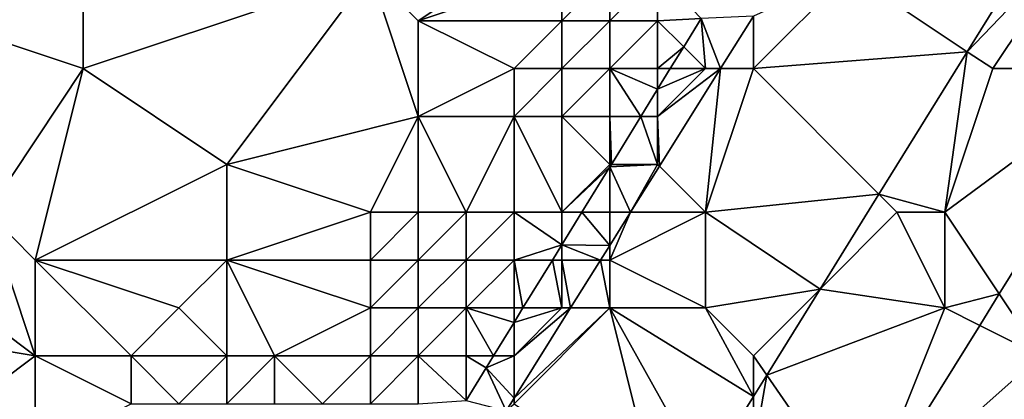
# Model space of a CAD drawing. Units: metres. Extents: x 70625 to 71250, y 353000 to 353500.
# Drawn here: x 70761 to 70781, y 353058 to 353066 of the extents above; entities that cross this region are included whole.
import ezdxf

# ---------------------------------------------------------------- set-up
doc = ezdxf.new("R2010")
doc.units = ezdxf.units.M
doc.layers.add('Terrain', color=15, linetype='Continuous')

msp = doc.modelspace()

# ---------------------------------------------------------------- linework, layer by layer
at = {"layer": 'Terrain'}
for points in [[(70762, 353072, 259.31), (70757, 353071, 259.38), (70759, 353066, 259.14), (70762, 353072, 259.31)], [(70762, 353072, 259.31), (70759, 353066, 259.14), (70762, 353065, 259.01), (70762, 353072, 259.31)], [(70762, 353072, 259.31), (70762, 353065, 259.01), (70768, 353067, 259.13), (70762, 353072, 259.31)], [(70780.47, 353065.353, 255.089), (70782.628, 353068.831, 255.091), (70778, 353067, 255.19), (70780.47, 353065.353, 255.089)], [(70783, 353068, 255.17), (70782.628, 353068.831, 255.091), (70780.47, 353065.353, 255.089), (70783, 353068, 255.17)], [(70772, 353068, 258.97), (70768, 353067, 259.13), (70769, 353066, 258.99), (70772, 353068, 258.97)], [(70772, 353068, 258.97), (70769, 353066, 258.99), (70772, 353067, 259.01), (70772, 353068, 258.97)], [(70783, 353068, 255.17), (70780.47, 353065.353, 255.089), (70781, 353065, 255.33), (70783, 353068, 255.17)], [(70783, 353068, 255.17), (70781, 353065, 255.33), (70784.067, 353065, 255.135), (70783, 353068, 255.17)], [(70768, 353067, 259.13), (70762, 353065, 259.01), (70765, 353063, 258.97), (70768, 353067, 259.13)], [(70768, 353067, 259.13), (70765, 353063, 258.97), (70769, 353064, 258.87), (70768, 353067, 259.13)], [(70768, 353067, 259.13), (70769, 353064, 258.87), (70769, 353066, 258.99), (70768, 353067, 259.13)], [(70772, 353067, 259.01), (70769, 353066, 258.99), (70772, 353066, 259.1), (70772, 353067, 259.01)], [(70772, 353067, 259.01), (70772, 353066, 259.1), (70773, 353067, 259.09), (70772, 353067, 259.01)], [(70773, 353067, 259.09), (70772, 353066, 259.1), (70773, 353066, 259.21), (70773, 353067, 259.09)], [(70773, 353067, 259.09), (70773, 353066, 259.21), (70774, 353067, 259.22), (70773, 353067, 259.09)], [(70774, 353067, 259.22), (70773, 353066, 259.21), (70774, 353066, 258.66), (70774, 353067, 259.22)], [(70774, 353067, 259.22), (70774, 353066, 258.66), (70774.908, 353066.045, 255.385), (70774, 353067, 259.22)], [(70778, 353067, 255.19), (70776, 353066.099, 255.192), (70776, 353065, 255.21), (70778, 353067, 255.19)], [(70780.47, 353065.353, 255.089), (70778, 353067, 255.19), (70776, 353065, 255.21), (70780.47, 353065.353, 255.089)], [(70774, 353066, 258.66), (70774.545, 353065.455, 255.387), (70774.908, 353066.045, 255.385), (70774, 353066, 258.66)], [(70775, 353065, 255.39), (70774.908, 353066.045, 255.385), (70774.545, 353065.455, 255.387), (70775, 353065, 255.39)], [(70774.908, 353066.045, 255.385), (70775.312, 353065, 255.189), (70776, 353066.099, 255.192), (70774.908, 353066.045, 255.385)], [(70775, 353065, 255.39), (70775.312, 353065, 255.189), (70774.908, 353066.045, 255.385), (70775, 353065, 255.39)], [(70776, 353065, 255.21), (70776, 353066.099, 255.192), (70775.312, 353065, 255.189), (70776, 353065, 255.21)], [(70760, 353062, 259.16), (70762, 353065, 259.01), (70759, 353066, 259.14), (70760, 353062, 259.16)], [(70769, 353066, 258.99), (70769, 353064, 258.87), (70771, 353065, 259.08), (70769, 353066, 258.99)], [(70769, 353066, 258.99), (70771, 353065, 259.08), (70772, 353066, 259.1), (70769, 353066, 258.99)], [(70772, 353066, 259.1), (70771, 353065, 259.08), (70772, 353065, 259.13), (70772, 353066, 259.1)], [(70772, 353066, 259.1), (70772, 353065, 259.13), (70773, 353066, 259.21), (70772, 353066, 259.1)], [(70773, 353066, 259.21), (70772, 353065, 259.13), (70773, 353065, 259.03), (70773, 353066, 259.21)], [(70773, 353066, 259.21), (70773, 353065, 259.03), (70774, 353066, 258.66), (70773, 353066, 259.21)], [(70774, 353066, 258.66), (70773, 353065, 259.03), (70774, 353065, 257.2), (70774, 353066, 258.66)], [(70774, 353066, 258.66), (70774, 353065, 257.2), (70774.545, 353065.455, 255.387), (70774, 353066, 258.66)], [(70774, 353065, 257.2), (70774.265, 353065, 255.389), (70774.545, 353065.455, 255.387), (70774, 353065, 257.2)], [(70775, 353065, 255.39), (70774.545, 353065.455, 255.387), (70774.265, 353065, 255.389), (70775, 353065, 255.39)], [(70778.624, 353062.376, 255.087), (70780.47, 353065.353, 255.089), (70776, 353065, 255.21), (70778.624, 353062.376, 255.087)], [(70780, 353062, 255.46), (70780.47, 353065.353, 255.089), (70778.624, 353062.376, 255.087), (70780, 353062, 255.46)], [(70780, 353062, 255.46), (70781, 353065, 255.33), (70780.47, 353065.353, 255.089), (70780, 353062, 255.46)], [(70760, 353062, 259.16), (70761, 353061, 258.97), (70762, 353065, 259.01), (70760, 353062, 259.16)], [(70761, 353061, 258.97), (70765, 353063, 258.97), (70762, 353065, 259.01), (70761, 353061, 258.97)], [(70771, 353065, 259.08), (70769, 353064, 258.87), (70771, 353064, 259.12), (70771, 353065, 259.08)], [(70771, 353065, 259.08), (70771, 353064, 259.12), (70772, 353065, 259.13), (70771, 353065, 259.08)], [(70772, 353065, 259.13), (70771, 353064, 259.12), (70772, 353064, 258.45), (70772, 353065, 259.13)], [(70772, 353065, 259.13), (70772, 353064, 258.45), (70773, 353065, 259.03), (70772, 353065, 259.13)], [(70773, 353065, 259.03), (70772, 353064, 258.45), (70773, 353064, 257.22), (70773, 353065, 259.03)], [(70773, 353065, 259.03), (70773, 353064, 257.22), (70773.649, 353064, 255.393), (70773, 353065, 259.03)], [(70773, 353065, 259.03), (70773.649, 353064, 255.393), (70774, 353064.569, 255.39), (70773, 353065, 259.03)], [(70773, 353065, 259.03), (70774, 353064.569, 255.39), (70774, 353065, 257.2), (70773, 353065, 259.03)], [(70774, 353065, 257.2), (70774, 353064.569, 255.39), (70774.265, 353065, 255.389), (70774, 353065, 257.2)], [(70775, 353065, 255.39), (70774.265, 353065, 255.389), (70774, 353064.569, 255.39), (70775, 353065, 255.39)], [(70775, 353065, 255.39), (70774, 353064.569, 255.39), (70774, 353064, 255.38), (70775, 353065, 255.39)], [(70775, 353065, 255.39), (70774, 353064, 255.38), (70775.312, 353065, 255.189), (70775, 353065, 255.39)], [(70774, 353064, 255.38), (70774.037, 353062.963, 255.185), (70775.312, 353065, 255.189), (70774, 353064, 255.38)], [(70775, 353062, 255.18), (70775.312, 353065, 255.189), (70774.037, 353062.963, 255.185), (70775, 353062, 255.18)], [(70775, 353062, 255.18), (70778.624, 353062.376, 255.087), (70776, 353065, 255.21), (70775, 353062, 255.18)], [(70775, 353062, 255.18), (70776, 353065, 255.21), (70775.312, 353065, 255.189), (70775, 353062, 255.18)], [(70780, 353062, 255.46), (70781.138, 353060.293, 255.146), (70784.067, 353065, 255.135), (70780, 353062, 255.46)], [(70780, 353062, 255.46), (70784.067, 353065, 255.135), (70781, 353065, 255.33), (70780, 353062, 255.46)], [(70782, 353059, 255.48), (70784.067, 353065, 255.135), (70781.138, 353060.293, 255.146), (70782, 353059, 255.48)], [(70774, 353064, 255.38), (70774, 353064.569, 255.39), (70773.649, 353064, 255.393), (70774, 353064, 255.38)], [(70768, 353062, 258.88), (70769, 353064, 258.87), (70765, 353063, 258.97), (70768, 353062, 258.88)], [(70768, 353062, 258.88), (70769, 353062, 259.03), (70769, 353064, 258.87), (70768, 353062, 258.88)], [(70769, 353062, 259.03), (70770, 353062, 259.33), (70769, 353064, 258.87), (70769, 353062, 259.03)], [(70770, 353062, 259.33), (70771, 353064, 259.12), (70769, 353064, 258.87), (70770, 353062, 259.33)], [(70770, 353062, 259.33), (70771, 353062, 258.6), (70771, 353064, 259.12), (70770, 353062, 259.33)], [(70771, 353062, 258.6), (70772, 353062, 256.43), (70771, 353064, 259.12), (70771, 353062, 258.6)], [(70772, 353062, 256.43), (70772, 353064, 258.45), (70771, 353064, 259.12), (70772, 353062, 256.43)], [(70772, 353062, 256.43), (70773, 353063, 255.8), (70772, 353064, 258.45), (70772, 353062, 256.43)], [(70772, 353064, 258.45), (70773, 353063, 255.8), (70773, 353064, 257.22), (70772, 353064, 258.45)], [(70773, 353064, 257.22), (70773, 353063, 255.8), (70773.034, 353063, 255.396), (70773, 353064, 257.22)], [(70773, 353064, 257.22), (70773.034, 353063, 255.396), (70773.649, 353064, 255.393), (70773, 353064, 257.22)], [(70773.649, 353064, 255.393), (70773.034, 353063, 255.396), (70774, 353063, 255.3), (70773.649, 353064, 255.393)], [(70774, 353064, 255.38), (70773.649, 353064, 255.393), (70774, 353063, 255.3), (70774, 353064, 255.38)], [(70774, 353064, 255.38), (70774, 353063, 255.3), (70774.037, 353062.963, 255.185), (70774, 353064, 255.38)], [(70761, 353061, 258.97), (70765, 353061, 259.09), (70765, 353063, 258.97), (70761, 353061, 258.97)], [(70768, 353062, 258.88), (70765, 353063, 258.97), (70765, 353061, 259.09), (70768, 353062, 258.88)], [(70772, 353062, 256.43), (70773, 353062.945, 255.396), (70773, 353063, 255.8), (70772, 353062, 256.43)], [(70773.433, 353062, 255.183), (70774, 353063, 255.3), (70773, 353062.945, 255.396), (70773.433, 353062, 255.183)], [(70773.034, 353063, 255.396), (70773, 353063, 255.8), (70773, 353062.945, 255.396), (70773.034, 353063, 255.396)], [(70773.034, 353063, 255.396), (70773, 353062.945, 255.396), (70774, 353063, 255.3), (70773.034, 353063, 255.396)], [(70773.433, 353062, 255.183), (70774.037, 353062.963, 255.185), (70774, 353063, 255.3), (70773.433, 353062, 255.183)], [(70775, 353062, 255.18), (70774.037, 353062.963, 255.185), (70773.433, 353062, 255.183), (70775, 353062, 255.18)], [(70772, 353062, 256.43), (70772.418, 353062, 255.4), (70773, 353062.945, 255.396), (70772, 353062, 256.43)], [(70773, 353062, 255.38), (70773, 353062.945, 255.396), (70772.418, 353062, 255.4), (70773, 353062, 255.38)], [(70773, 353062, 255.38), (70773.433, 353062, 255.183), (70773, 353062.945, 255.396), (70773, 353062, 255.38)], [(70775, 353062, 255.18), (70777.394, 353060.394, 255.086), (70778.624, 353062.376, 255.087), (70775, 353062, 255.18)], [(70779, 353062, 255.27), (70778.624, 353062.376, 255.087), (70777.394, 353060.394, 255.086), (70779, 353062, 255.27)], [(70779, 353062, 255.27), (70780, 353062, 255.46), (70778.624, 353062.376, 255.087), (70779, 353062, 255.27)], [(70757, 353062, 259.08), (70755, 353060, 259.06), (70761, 353059, 259.01), (70757, 353062, 259.08)], [(70757, 353062, 259.08), (70761, 353059, 259.01), (70760, 353062, 259.16), (70757, 353062, 259.08)], [(70760, 353062, 259.16), (70761, 353059, 259.01), (70761, 353061, 258.97), (70760, 353062, 259.16)], [(70768, 353062, 258.88), (70765, 353061, 259.09), (70768, 353061, 258.99), (70768, 353062, 258.88)], [(70768, 353062, 258.88), (70768, 353061, 258.99), (70769, 353062, 259.03), (70768, 353062, 258.88)], [(70769, 353062, 259.03), (70768, 353061, 258.99), (70769, 353061, 259.23), (70769, 353062, 259.03)], [(70769, 353062, 259.03), (70769, 353061, 259.23), (70770, 353062, 259.33), (70769, 353062, 259.03)], [(70770, 353062, 259.33), (70769, 353061, 259.23), (70770, 353061, 259.32), (70770, 353062, 259.33)], [(70770, 353062, 259.33), (70770, 353061, 259.32), (70771, 353062, 258.6), (70770, 353062, 259.33)], [(70771, 353062, 258.6), (70770, 353061, 259.32), (70771, 353061, 258.31), (70771, 353062, 258.6)], [(70771, 353062, 258.6), (70771, 353061, 258.31), (70772, 353061.321, 255.402), (70771, 353062, 258.6)], [(70771, 353062, 258.6), (70772, 353061.321, 255.402), (70772, 353062, 256.43), (70771, 353062, 258.6)], [(70772, 353062, 256.43), (70772, 353061.321, 255.402), (70772.418, 353062, 255.4), (70772, 353062, 256.43)], [(70772.418, 353062, 255.4), (70772, 353061.321, 255.402), (70773, 353061.308, 255.181), (70772.418, 353062, 255.4)], [(70773, 353062, 255.38), (70772.418, 353062, 255.4), (70773, 353061.308, 255.181), (70773, 353062, 255.38)], [(70773, 353062, 255.38), (70773, 353061.308, 255.181), (70773.433, 353062, 255.183), (70773, 353062, 255.38)], [(70775, 353062, 255.18), (70773.433, 353062, 255.183), (70773, 353061, 255.32), (70775, 353062, 255.18)], [(70775, 353062, 255.18), (70773, 353061, 255.32), (70775, 353060, 255.15), (70775, 353062, 255.18)], [(70773, 353061, 255.32), (70773.433, 353062, 255.183), (70773, 353061.308, 255.181), (70773, 353061, 255.32)], [(70775, 353062, 255.18), (70775, 353060, 255.15), (70777.394, 353060.394, 255.086), (70775, 353062, 255.18)], [(70779, 353062, 255.27), (70777.394, 353060.394, 255.086), (70780, 353060, 255.35), (70779, 353062, 255.27)], [(70779, 353062, 255.27), (70780, 353060, 255.35), (70780, 353062, 255.46), (70779, 353062, 255.27)], [(70780, 353062, 255.46), (70780, 353060, 255.35), (70781.138, 353060.293, 255.146), (70780, 353062, 255.46)], [(70771, 353061, 258.31), (70771.803, 353061, 255.404), (70772, 353061.321, 255.402), (70771, 353061, 258.31)], [(70772, 353061, 255.91), (70772, 353061.321, 255.402), (70771.803, 353061, 255.404), (70772, 353061, 255.91)], [(70772, 353061, 255.91), (70772.807, 353061, 255.181), (70772, 353061.321, 255.402), (70772, 353061, 255.91)], [(70772, 353061.321, 255.402), (70772.807, 353061, 255.181), (70773, 353061.308, 255.181), (70772, 353061.321, 255.402)], [(70773, 353061, 255.32), (70773, 353061.308, 255.181), (70772.807, 353061, 255.181), (70773, 353061, 255.32)], [(70761, 353061, 258.97), (70761, 353059, 259.01), (70763, 353059, 259.07), (70761, 353061, 258.97)], [(70761, 353061, 258.97), (70763, 353059, 259.07), (70764, 353060, 259.07), (70761, 353061, 258.97)], [(70761, 353061, 258.97), (70764, 353060, 259.07), (70765, 353061, 259.09), (70761, 353061, 258.97)], [(70765, 353061, 259.09), (70764, 353060, 259.07), (70765, 353059, 259.19), (70765, 353061, 259.09)], [(70765, 353061, 259.09), (70765, 353059, 259.19), (70766, 353059, 259.35), (70765, 353061, 259.09)], [(70768, 353061, 258.99), (70765, 353061, 259.09), (70768, 353060, 259.3), (70768, 353061, 258.99)], [(70768, 353060, 259.3), (70765, 353061, 259.09), (70766, 353059, 259.35), (70768, 353060, 259.3)], [(70768, 353061, 258.99), (70768, 353060, 259.3), (70769, 353061, 259.23), (70768, 353061, 258.99)], [(70769, 353061, 259.23), (70768, 353060, 259.3), (70769, 353060, 259.19), (70769, 353061, 259.23)], [(70769, 353061, 259.23), (70769, 353060, 259.19), (70770, 353061, 259.32), (70769, 353061, 259.23)], [(70770, 353061, 259.32), (70769, 353060, 259.19), (70770, 353060, 258.28), (70770, 353061, 259.32)], [(70770, 353061, 259.32), (70770, 353060, 258.28), (70771, 353061, 258.31), (70770, 353061, 259.32)], [(70771, 353061, 258.31), (70770, 353060, 258.28), (70771, 353060, 256.92), (70771, 353061, 258.31)], [(70771, 353061, 258.31), (70771, 353060, 256.92), (70771.187, 353060, 255.407), (70771, 353061, 258.31)], [(70771, 353061, 258.31), (70771.187, 353060, 255.407), (70771.803, 353061, 255.404), (70771, 353061, 258.31)], [(70772, 353060, 255.59), (70771.803, 353061, 255.404), (70771.187, 353060, 255.407), (70772, 353060, 255.59)], [(70772, 353061, 255.91), (70771.803, 353061, 255.404), (70772, 353060, 255.59), (70772, 353061, 255.91)], [(70772, 353061, 255.91), (70772, 353060, 255.59), (70772.181, 353060, 255.179), (70772, 353061, 255.91)], [(70772, 353061, 255.91), (70772.181, 353060, 255.179), (70772.807, 353061, 255.181), (70772, 353061, 255.91)], [(70773, 353060, 255.24), (70772.807, 353061, 255.181), (70772.181, 353060, 255.179), (70773, 353060, 255.24)], [(70773, 353061, 255.32), (70772.807, 353061, 255.181), (70773, 353060, 255.24), (70773, 353061, 255.32)], [(70773, 353061, 255.32), (70773, 353060, 255.24), (70775, 353060, 255.15), (70773, 353061, 255.32)], [(70775, 353060, 255.15), (70776, 353059, 255.12), (70777.394, 353060.394, 255.086), (70775, 353060, 255.15)], [(70776, 353059, 255.12), (70776.279, 353058.596, 255.085), (70777.394, 353060.394, 255.086), (70776, 353059, 255.12)], [(70780, 353060, 255.35), (70777.394, 353060.394, 255.086), (70776.279, 353058.596, 255.085), (70780, 353060, 255.35)], [(70780, 353060, 255.35), (70780.729, 353059.636, 255.148), (70781.138, 353060.293, 255.146), (70780, 353060, 255.35)], [(70782, 353059, 255.48), (70781.138, 353060.293, 255.146), (70780.729, 353059.636, 255.148), (70782, 353059, 255.48)], [(70761, 353059, 259.01), (70755, 353060, 259.06), (70757, 353056, 259.13), (70761, 353059, 259.01)], [(70764, 353060, 259.07), (70763, 353059, 259.07), (70765, 353059, 259.19), (70764, 353060, 259.07)], [(70768, 353060, 259.3), (70766, 353059, 259.35), (70768, 353059, 259.26), (70768, 353060, 259.3)], [(70768, 353060, 259.3), (70768, 353059, 259.26), (70769, 353060, 259.19), (70768, 353060, 259.3)], [(70769, 353060, 259.19), (70768, 353059, 259.26), (70769, 353059, 258.89), (70769, 353060, 259.19)], [(70769, 353060, 259.19), (70769, 353059, 258.89), (70770, 353060, 258.28), (70769, 353060, 259.19)], [(70770, 353060, 258.28), (70769, 353059, 258.89), (70770, 353059, 256.99), (70770, 353060, 258.28)], [(70770, 353060, 258.28), (70770, 353059, 256.99), (70770.571, 353059, 255.411), (70770, 353060, 258.28)], [(70770, 353060, 258.28), (70770.571, 353059, 255.411), (70771, 353059.696, 255.408), (70770, 353060, 258.28)], [(70770, 353060, 258.28), (70771, 353059.696, 255.408), (70771, 353060, 256.92), (70770, 353060, 258.28)], [(70771, 353060, 256.92), (70771, 353059.696, 255.408), (70771.187, 353060, 255.407), (70771, 353060, 256.92)], [(70772, 353060, 255.59), (70771.187, 353060, 255.407), (70771, 353059.696, 255.408), (70772, 353060, 255.59)], [(70772, 353060, 255.59), (70771, 353059.696, 255.408), (70771, 353059, 255.37), (70772, 353060, 255.59)], [(70772, 353060, 255.59), (70771, 353059, 255.37), (70772.181, 353060, 255.179), (70772, 353060, 255.59)], [(70773, 353060, 255.24), (70772.181, 353060, 255.179), (70771, 353058.114, 255.175), (70773, 353060, 255.24)], [(70773, 353060, 255.24), (70771, 353058.114, 255.175), (70771, 353058, 255.13), (70773, 353060, 255.24)], [(70773, 353060, 255.24), (70771, 353058, 255.13), (70774, 353056, 255.11), (70773, 353060, 255.24)], [(70771, 353059, 255.37), (70771, 353058.114, 255.175), (70772.181, 353060, 255.179), (70771, 353059, 255.37)], [(70773, 353060, 255.24), (70774, 353056, 255.11), (70774.969, 353056.484, 255.084), (70773, 353060, 255.24)], [(70773, 353060, 255.24), (70774.969, 353056.484, 255.084), (70776, 353058.147, 255.085), (70773, 353060, 255.24)], [(70773, 353060, 255.24), (70776, 353058.147, 255.085), (70775, 353060, 255.15), (70773, 353060, 255.24)], [(70775, 353060, 255.15), (70776, 353058.147, 255.085), (70776, 353059, 255.12), (70775, 353060, 255.15)], [(70780, 353060, 255.35), (70776.279, 353058.596, 255.085), (70778.279, 353055.698, 255.158), (70780, 353060, 255.35)], [(70780, 353060, 255.35), (70778.279, 353055.698, 255.158), (70780.729, 353059.636, 255.148), (70780, 353060, 255.35)], [(70771, 353059, 255.37), (70771, 353059.696, 255.408), (70770.571, 353059, 255.411), (70771, 353059, 255.37)], [(70782, 353059, 255.48), (70780.729, 353059.636, 255.148), (70778.279, 353055.698, 255.158), (70782, 353059, 255.48)], [(70761, 353059, 259.01), (70757, 353056, 259.13), (70761, 353057, 259.04), (70761, 353059, 259.01)], [(70761, 353059, 259.01), (70761, 353057, 259.04), (70763, 353058, 259.06), (70761, 353059, 259.01)], [(70761, 353059, 259.01), (70763, 353058, 259.06), (70763, 353059, 259.07), (70761, 353059, 259.01)], [(70763, 353059, 259.07), (70763, 353058, 259.06), (70764, 353058, 259.09), (70763, 353059, 259.07)], [(70763, 353059, 259.07), (70764, 353058, 259.09), (70765, 353059, 259.19), (70763, 353059, 259.07)], [(70765, 353059, 259.19), (70764, 353058, 259.09), (70765, 353058, 259.15), (70765, 353059, 259.19)], [(70765, 353059, 259.19), (70765, 353058, 259.15), (70766, 353059, 259.35), (70765, 353059, 259.19)], [(70766, 353059, 259.35), (70765, 353058, 259.15), (70766, 353058, 259.16), (70766, 353059, 259.35)], [(70766, 353059, 259.35), (70766, 353058, 259.16), (70767, 353058, 259.23), (70766, 353059, 259.35)], [(70768, 353059, 259.26), (70766, 353059, 259.35), (70767, 353058, 259.23), (70768, 353059, 259.26)], [(70768, 353059, 259.26), (70767, 353058, 259.23), (70768, 353058, 259.02), (70768, 353059, 259.26)], [(70768, 353059, 259.26), (70768, 353058, 259.02), (70769, 353059, 258.89), (70768, 353059, 259.26)], [(70769, 353059, 258.89), (70768, 353058, 259.02), (70769, 353058, 258.5), (70769, 353059, 258.89)], [(70769, 353059, 258.89), (70769, 353058, 258.5), (70770, 353058.069, 255.411), (70769, 353059, 258.89)], [(70769, 353059, 258.89), (70770, 353058.069, 255.411), (70770, 353059, 256.99), (70769, 353059, 258.89)], [(70770, 353059, 256.99), (70770, 353058.069, 255.411), (70770.415, 353058.746, 255.412), (70770, 353059, 256.99)], [(70770, 353059, 256.99), (70770.415, 353058.746, 255.412), (70770.571, 353059, 255.411), (70770, 353059, 256.99)], [(70771, 353059, 255.37), (70770.571, 353059, 255.411), (70770.415, 353058.746, 255.412), (70771, 353059, 255.37)], [(70771, 353059, 255.37), (70770.415, 353058.746, 255.412), (70771, 353058.114, 255.175), (70771, 353059, 255.37)], [(70776, 353059, 255.12), (70776, 353058.147, 255.085), (70776.279, 353058.596, 255.085), (70776, 353059, 255.12)], [(70779, 353053, 255.43), (70782, 353059, 255.48), (70778.279, 353055.698, 255.158), (70779, 353053, 255.43)], [(70779, 353053, 255.43), (70789.789, 353057.027, 255.169), (70782, 353059, 255.48), (70779, 353053, 255.43)], [(70770, 353058.069, 255.411), (70770.835, 353057.851, 255.174), (70770.415, 353058.746, 255.412), (70770, 353058.069, 255.411)], [(70770.415, 353058.746, 255.412), (70770.835, 353057.851, 255.174), (70771, 353058.114, 255.175), (70770.415, 353058.746, 255.412)], [(70776, 353057, 255.15), (70778.279, 353055.698, 255.158), (70776.279, 353058.596, 255.085), (70776, 353057, 255.15)], [(70776, 353057, 255.15), (70776.279, 353058.596, 255.085), (70776, 353058.147, 255.085), (70776, 353057, 255.15)], [(70771, 353058, 255.13), (70771, 353058.114, 255.175), (70770.835, 353057.851, 255.174), (70771, 353058, 255.13)], [(70776, 353057, 255.15), (70776, 353058.147, 255.085), (70774.969, 353056.484, 255.084), (70776, 353057, 255.15)]]:
    msp.add_3dface(points, dxfattribs=at)

doc.saveas('drawing.dxf')
